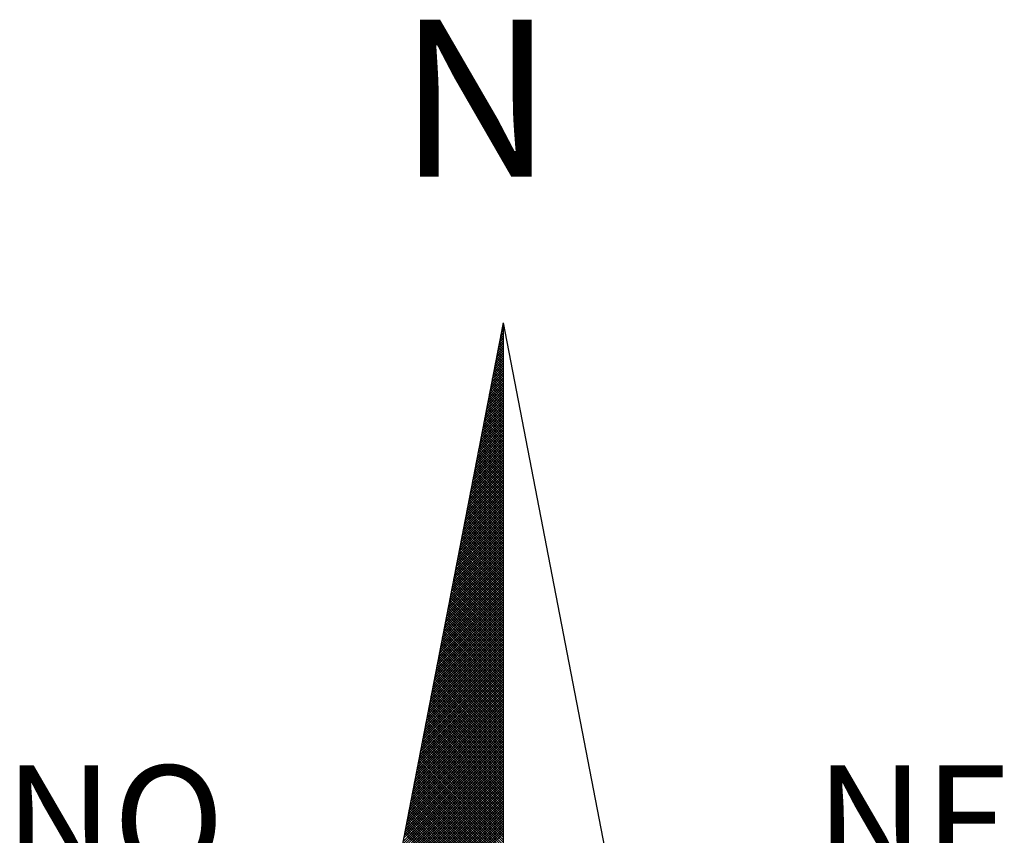
# Model space of a CAD drawing. Extents: x 179159.9 to 179211.9, y 1663606.8 to 1663680.1.
# Drawn here: x 179197.7 to 179200.8, y 1663666.2 to 1663668.8 of the extents above; entities that cross this region are included whole.
import ezdxf

# ---------------------------------------------------------------- set-up
doc = ezdxf.new("R2010")
doc.units = 0
doc.header["$LTSCALE"] = 5
doc.header["$MEASUREMENT"] = 0
doc.layers.get('0').update_dxf_attribs({"linetype": 'CONTINUOUS'})
doc.layers.add('NORTE', color=7, linetype='CONTINUOUS')
doc.styles.add('ROMANT', font='romant', dxfattribs={"height": 0.2})

# ---------------------------------------------------------------- blocks, each defined once
blk = doc.blocks.new('*X12')
at = {"color": 0}
for p, q in [((182559.3265, 1662942.103), (182559.3401, 1662942.1166)), ((182559.3401, 1662942.1064), (182559.3293, 1662942.1172)), ((182559.3308, 1662942.1249), (182559.3401, 1662942.1343)), ((182559.3401, 1662942.1241), (182559.3321, 1662942.132)), ((182559.335, 1662942.1468), (182559.3401, 1662942.1519)), ((182559.3401, 1662942.1417), (182559.335, 1662942.1469)), ((182559.3401, 1662942.1594), (182559.3378, 1662942.1617)), ((182559.3392, 1662942.1687), (182559.3401, 1662942.1696)), ((182559.3096, 1662942.0154), (182559.3401, 1662942.0459)), ((182559.3138, 1662942.0373), (182559.3401, 1662942.0636)), ((182559.3401, 1662942.018), (182559.315, 1662942.0431)), ((182559.3401, 1662942.0357), (182559.3178, 1662942.0579)), ((182559.3181, 1662942.0592), (182559.3401, 1662942.0812)), ((182559.3401, 1662942.0533), (182559.3207, 1662942.0728)), ((182559.3223, 1662942.0811), (182559.3401, 1662942.0989)), ((182559.3401, 1662942.071), (182559.3235, 1662942.0876)), ((182559.3401, 1662942.0887), (182559.3264, 1662942.1024)), ((182559.2927, 1662941.9278), (182559.3401, 1662941.9752)), ((182559.2969, 1662941.9497), (182559.3401, 1662941.9928)), ((182559.3401, 1662941.9296), (182559.3007, 1662941.969)), ((182559.3012, 1662941.9716), (182559.3401, 1662942.0105)), ((182559.3401, 1662941.9473), (182559.3035, 1662941.9839)), ((182559.3054, 1662941.9935), (182559.3401, 1662942.0282)), ((182559.3401, 1662941.965), (182559.3064, 1662941.9987)), ((182559.3401, 1662941.9826), (182559.3093, 1662942.0135)), ((182559.3401, 1662942.0003), (182559.3121, 1662942.0283)), ((182559.2758, 1662941.8402), (182559.3401, 1662941.9045)), ((182559.28, 1662941.8621), (182559.3401, 1662941.9221)), ((182559.2843, 1662941.884), (182559.3401, 1662941.9398)), ((182559.3401, 1662941.8412), (182559.2864, 1662941.8949)), ((182559.2885, 1662941.9059), (182559.3401, 1662941.9575)), ((182559.3401, 1662941.8589), (182559.2892, 1662941.9098)), ((182559.3401, 1662941.8766), (182559.2921, 1662941.9246)), ((182559.3401, 1662941.8942), (182559.295, 1662941.9394)), ((182559.3401, 1662941.9119), (182559.2978, 1662941.9542)), ((182559.2589, 1662941.7525), (182559.3401, 1662941.8337)), ((182559.2631, 1662941.7744), (182559.3401, 1662941.8514)), ((182559.2674, 1662941.7964), (182559.3401, 1662941.8691)), ((182559.2716, 1662941.8183), (182559.3401, 1662941.8868)), ((182559.3401, 1662941.7705), (182559.2749, 1662941.8357)), ((182559.3401, 1662941.7882), (182559.2778, 1662941.8505)), ((182559.3401, 1662941.8059), (182559.2807, 1662941.8653)), ((182559.3401, 1662941.8235), (182559.2835, 1662941.8801)), ((182559.242, 1662941.6649), (182559.3401, 1662941.763)), ((182559.2462, 1662941.6868), (182559.3401, 1662941.7807)), ((182559.2505, 1662941.7087), (182559.3401, 1662941.7984)), ((182559.2547, 1662941.7306), (182559.3401, 1662941.8161)), ((182559.3401, 1662941.6821), (182559.2606, 1662941.7616)), ((182559.3401, 1662941.6998), (182559.2635, 1662941.7764)), ((182559.3401, 1662941.7175), (182559.2664, 1662941.7912)), ((182559.3401, 1662941.7351), (182559.2692, 1662941.806)), ((182559.3401, 1662941.7528), (182559.2721, 1662941.8208)), ((182559.2251, 1662941.5773), (182559.3401, 1662941.6923)), ((182559.2293, 1662941.5992), (182559.3401, 1662941.71)), ((182559.2335, 1662941.6211), (182559.3401, 1662941.7277)), ((182559.2378, 1662941.643), (182559.3401, 1662941.7454)), ((182559.3401, 1662941.5937), (182559.2464, 1662941.6875)), ((182559.3401, 1662941.6114), (182559.2492, 1662941.7023)), ((182559.3401, 1662941.6291), (182559.2521, 1662941.7171)), ((182559.3401, 1662941.6468), (182559.2549, 1662941.7319)), ((182559.3401, 1662941.6644), (182559.2578, 1662941.7468)), ((182559.2082, 1662941.4897), (182559.3401, 1662941.6216)), ((182559.2124, 1662941.5116), (182559.3401, 1662941.6393)), ((182559.2166, 1662941.5335), (182559.3401, 1662941.657)), ((182559.2209, 1662941.5554), (182559.3401, 1662941.6746)), ((182559.3401, 1662941.5053), (182559.2321, 1662941.6134)), ((182559.3401, 1662941.523), (182559.2349, 1662941.6282)), ((182559.3401, 1662941.5407), (182559.2378, 1662941.643)), ((182559.3401, 1662941.5584), (182559.2406, 1662941.6578)), ((182559.3401, 1662941.576), (182559.2435, 1662941.6727)), ((182559.1913, 1662941.4021), (182559.3401, 1662941.5509)), ((182559.1955, 1662941.424), (182559.3401, 1662941.5686)), ((182559.1997, 1662941.4459), (182559.3401, 1662941.5863)), ((182559.204, 1662941.4678), (182559.3401, 1662941.6039)), ((182559.3401, 1662941.4346), (182559.2206, 1662941.5541)), ((182559.3401, 1662941.4523), (182559.2235, 1662941.5689)), ((182559.3401, 1662941.47), (182559.2263, 1662941.5838)), ((182559.3401, 1662941.4877), (182559.2292, 1662941.5986)), ((182559.1744, 1662941.3145), (182559.3401, 1662941.4802)), ((182559.1786, 1662941.3364), (182559.3401, 1662941.4979)), ((182559.1828, 1662941.3583), (182559.3401, 1662941.5155)), ((182559.1871, 1662941.3802), (182559.3401, 1662941.5332)), ((182559.3401, 1662941.3462), (182559.2063, 1662941.48)), ((182559.3401, 1662941.3639), (182559.2092, 1662941.4948)), ((182559.3401, 1662941.3816), (182559.212, 1662941.5097)), ((182559.3401, 1662941.3993), (182559.2149, 1662941.5245)), ((182559.3401, 1662941.4169), (182559.2178, 1662941.5393)), ((182559.1575, 1662941.2268), (182559.3401, 1662941.4095)), ((182559.1617, 1662941.2488), (182559.3401, 1662941.4272)), ((182559.1659, 1662941.2707), (182559.3401, 1662941.4448)), ((182559.1702, 1662941.2926), (182559.3401, 1662941.4625)), ((182559.3401, 1662941.2579), (182559.192, 1662941.4059)), ((182559.3401, 1662941.2755), (182559.1949, 1662941.4207)), ((182559.3401, 1662941.2932), (182559.1977, 1662941.4356)), ((182559.3401, 1662941.3109), (182559.2006, 1662941.4504)), ((182559.3401, 1662941.3286), (182559.2035, 1662941.4652)), ((182559.1406, 1662941.1392), (182559.3401, 1662941.3388)), ((182559.1448, 1662941.1611), (182559.3401, 1662941.3564)), ((182559.149, 1662941.183), (182559.3401, 1662941.3741)), ((182559.1533, 1662941.2049), (182559.3401, 1662941.3918)), ((182559.3401, 1662941.1871), (182559.1806, 1662941.3467)), ((182559.3401, 1662941.2048), (182559.1835, 1662941.3615)), ((182559.3401, 1662941.2225), (182559.1863, 1662941.3763)), ((182559.3401, 1662941.2402), (182559.1892, 1662941.3911)), ((182559.1237, 1662941.0516), (182559.3401, 1662941.2681)), ((182559.1279, 1662941.0735), (182559.3401, 1662941.2857)), ((182559.1321, 1662941.0954), (182559.3401, 1662941.3034)), ((182559.1363, 1662941.1173), (182559.3401, 1662941.3211)), ((182559.3401, 1662941.0988), (182559.1663, 1662941.2726)), ((182559.3401, 1662941.1164), (182559.1692, 1662941.2874)), ((182559.3401, 1662941.1341), (182559.172, 1662941.3022)), ((182559.3401, 1662941.1518), (182559.1749, 1662941.317)), ((182559.3401, 1662941.1695), (182559.1777, 1662941.3318)), ((182559.1068, 1662940.964), (182559.3401, 1662941.1973)), ((182559.111, 1662940.9859), (182559.3401, 1662941.215)), ((182559.1152, 1662941.0078), (182559.3401, 1662941.2327)), ((182559.1194, 1662941.0297), (182559.3401, 1662941.2504)), ((182559.3401, 1662941.0104), (182559.152, 1662941.1985)), ((182559.3401, 1662941.028), (182559.1549, 1662941.2133)), ((182559.3401, 1662941.0457), (182559.1577, 1662941.2281)), ((182559.3401, 1662941.0634), (182559.1606, 1662941.2429)), ((182559.3401, 1662941.0811), (182559.1634, 1662941.2577)), ((182559.0899, 1662940.8764), (182559.3401, 1662941.1266)), ((182559.0941, 1662940.8983), (182559.3401, 1662941.1443)), ((182559.0983, 1662940.9202), (182559.3401, 1662941.162)), ((182559.1025, 1662940.9421), (182559.3401, 1662941.1797)), ((182559.3401, 1662940.922), (182559.1377, 1662941.1244)), ((182559.3401, 1662940.9397), (182559.1406, 1662941.1392)), ((182559.3401, 1662940.9573), (182559.1434, 1662941.154)), ((182559.3401, 1662940.975), (182559.1463, 1662941.1688)), ((182559.3401, 1662940.9927), (182559.1491, 1662941.1837)), ((182559.073, 1662940.7888), (182559.3401, 1662941.0559)), ((182559.0772, 1662940.8107), (182559.3401, 1662941.0736)), ((182559.0814, 1662940.8326), (182559.3401, 1662941.0913)), ((182559.0856, 1662940.8545), (182559.3401, 1662941.109)), ((182559.3401, 1662940.8513), (182559.1263, 1662941.0651)), ((182559.3401, 1662940.8689), (182559.1291, 1662941.0799)), ((182559.3401, 1662940.8866), (182559.132, 1662941.0947)), ((182559.3401, 1662940.9043), (182559.1348, 1662941.1096)), ((182559.056, 1662940.7012), (182559.3401, 1662940.9852)), ((182559.0603, 1662940.7231), (182559.3401, 1662941.0029)), ((182559.0645, 1662940.745), (182559.3401, 1662941.0206)), ((182559.0687, 1662940.7669), (182559.3401, 1662941.0382)), ((182559.3401, 1662940.7629), (182559.112, 1662940.991)), ((182559.3401, 1662940.7806), (182559.1148, 1662941.0058)), ((182559.3401, 1662940.7982), (182559.1177, 1662941.0206)), ((182559.3401, 1662940.8159), (182559.1206, 1662941.0355)), ((182559.3401, 1662940.8336), (182559.1234, 1662941.0503)), ((182559.0391, 1662940.6135), (182559.3401, 1662940.9145)), ((182559.0434, 1662940.6354), (182559.3401, 1662940.9322)), ((182559.0476, 1662940.6573), (182559.3401, 1662940.9499)), ((182559.0518, 1662940.6793), (182559.3401, 1662940.9675)), ((182559.3401, 1662940.6745), (182559.0977, 1662940.9169)), ((182559.3401, 1662940.6922), (182559.1005, 1662940.9317)), ((182559.3401, 1662940.7098), (182559.1034, 1662940.9466)), ((182559.3401, 1662940.7275), (182559.1063, 1662940.9614)), ((182559.3401, 1662940.7452), (182559.1091, 1662940.9762)), ((182559.0265, 1662940.5478), (182559.3401, 1662940.8615)), ((182559.0307, 1662940.5697), (182559.3401, 1662940.8791)), ((182559.0349, 1662940.5916), (182559.3401, 1662940.8968)), ((182559.3401, 1662940.6038), (182559.0862, 1662940.8576)), ((182559.3401, 1662940.6215), (182559.0891, 1662940.8725)), ((182559.3401, 1662940.6391), (182559.092, 1662940.8873)), ((182559.3401, 1662940.6568), (182559.0948, 1662940.9021)), ((182559.0096, 1662940.4602), (182559.3401, 1662940.7908)), ((182559.0138, 1662940.4821), (182559.3401, 1662940.8084)), ((182559.018, 1662940.504), (182559.3401, 1662940.8261)), ((182559.0222, 1662940.5259), (182559.3401, 1662940.8438)), ((182559.3401, 1662940.5154), (182559.0719, 1662940.7836)), ((182559.3401, 1662940.5331), (182559.0748, 1662940.7984)), ((182559.3401, 1662940.5507), (182559.0777, 1662940.8132)), ((182559.3401, 1662940.5684), (182559.0805, 1662940.828)), ((182559.3401, 1662940.5861), (182559.0834, 1662940.8428)), ((182558.9927, 1662940.3726), (182559.3401, 1662940.7201)), ((182558.9969, 1662940.3945), (182559.3401, 1662940.7377)), ((182559.0011, 1662940.4164), (182559.3401, 1662940.7554)), ((182559.0053, 1662940.4383), (182559.3401, 1662940.7731)), ((182559.3401, 1662940.427), (182559.0576, 1662940.7095)), ((182559.3401, 1662940.4447), (182559.0605, 1662940.7243)), ((182559.3401, 1662940.4624), (182559.0634, 1662940.7391)), ((182559.3401, 1662940.48), (182559.0662, 1662940.7539)), ((182559.3401, 1662940.4977), (182559.0691, 1662940.7687)), ((182558.9757, 1662940.285), (182559.3401, 1662940.6493)), ((182558.98, 1662940.3069), (182559.3401, 1662940.667)), ((182558.9842, 1662940.3288), (182559.3401, 1662940.6847)), ((182558.9884, 1662940.3507), (182559.3401, 1662940.7024)), ((182559.3401, 1662940.3386), (182559.0434, 1662940.6354)), ((182559.3401, 1662940.3563), (182559.0462, 1662940.6502)), ((182559.3401, 1662940.374), (182559.0491, 1662940.665)), ((182559.3401, 1662940.3916), (182559.0519, 1662940.6798)), ((182559.3401, 1662940.4093), (182559.0548, 1662940.6946)), ((182558.9588, 1662940.1974), (182559.3401, 1662940.5786)), ((182558.9631, 1662940.2193), (182559.3401, 1662940.5963)), ((182558.9673, 1662940.2412), (182559.3401, 1662940.614)), ((182558.9715, 1662940.2631), (182559.3401, 1662940.6317)), ((182559.3401, 1662940.2679), (182559.0319, 1662940.5761)), ((182559.3401, 1662940.2856), (182559.0348, 1662940.5909)), ((182559.3401, 1662940.3033), (182559.0376, 1662940.6057)), ((182559.3401, 1662940.3209), (182559.0405, 1662940.6205)), ((182558.9419, 1662940.1098), (182559.3401, 1662940.5079)), ((182558.9462, 1662940.1317), (182559.3401, 1662940.5256)), ((182558.9504, 1662940.1536), (182559.3401, 1662940.5433)), ((182558.9546, 1662940.1755), (182559.3401, 1662940.561)), ((182559.3401, 1662940.1795), (182559.0176, 1662940.502)), ((182559.3401, 1662940.1972), (182559.0205, 1662940.5168)), ((182559.3401, 1662940.2149), (182559.0233, 1662940.5316)), ((182559.3401, 1662940.2325), (182559.0262, 1662940.5465)), ((182559.3401, 1662940.2502), (182559.0291, 1662940.5613)), ((182558.925, 1662940.0221), (182559.3401, 1662940.4372)), ((182558.9293, 1662940.044), (182559.3401, 1662940.4549)), ((182558.9335, 1662940.0659), (182559.3401, 1662940.4726)), ((182558.9377, 1662940.0878), (182559.3401, 1662940.4902)), ((182559.3401, 1662940.0911), (182559.0033, 1662940.4279)), ((182559.3401, 1662940.1088), (182559.0062, 1662940.4427)), ((182559.3401, 1662940.1265), (182559.009, 1662940.4575)), ((182559.3401, 1662940.1442), (182559.0119, 1662940.4724)), ((182559.3401, 1662940.1618), (182559.0148, 1662940.4872)), ((182558.9081, 1662939.9345), (182559.3401, 1662940.3665)), ((182558.9124, 1662939.9564), (182559.3401, 1662940.3842)), ((182558.9166, 1662939.9783), (182559.3401, 1662940.4019)), ((182558.9208, 1662940.0002), (182559.3401, 1662940.4195)), ((182559.3401, 1662940.0204), (182558.9919, 1662940.3686)), ((182559.3401, 1662940.0381), (182558.9947, 1662940.3835)), ((182559.3401, 1662940.0558), (182558.9976, 1662940.3983)), ((182559.3401, 1662940.0734), (182559.0005, 1662940.4131)), ((182558.8912, 1662939.8469), (182559.3401, 1662940.2958)), ((182558.8955, 1662939.8688), (182559.3401, 1662940.3135)), ((182558.8997, 1662939.8907), (182559.3401, 1662940.3311)), ((182558.9039, 1662939.9126), (182559.3401, 1662940.3488)), ((182559.3401, 1662939.932), (182558.9776, 1662940.2945)), ((182559.3401, 1662939.9497), (182558.9805, 1662940.3094)), ((182559.3401, 1662939.9674), (182558.9833, 1662940.3242)), ((182559.3401, 1662939.9851), (182558.9862, 1662940.339)), ((182559.3401, 1662940.0027), (182558.989, 1662940.3538)), ((182558.8743, 1662939.7593), (182559.3401, 1662940.2251)), ((182558.8785, 1662939.7812), (182559.3401, 1662940.2428)), ((182558.8828, 1662939.8031), (182559.3401, 1662940.2604)), ((182558.887, 1662939.825), (182559.3401, 1662940.2781)), ((182559.3401, 1662939.8436), (182558.9633, 1662940.2204)), ((182559.3401, 1662939.8613), (182558.9662, 1662940.2353)), ((182559.3401, 1662939.879), (182558.969, 1662940.2501)), ((182559.3401, 1662939.8967), (182558.9719, 1662940.2649)), ((182559.3401, 1662939.9143), (182558.9747, 1662940.2797)), ((182558.8574, 1662939.6717), (182559.3401, 1662940.1544)), ((182558.8616, 1662939.6936), (182559.3401, 1662940.172)), ((182558.8659, 1662939.7155), (182559.3401, 1662940.1897)), ((182558.8701, 1662939.7374), (182559.3401, 1662940.2074)), ((182559.3401, 1662939.7552), (182558.949, 1662940.1464)), ((182559.3401, 1662939.7729), (182558.9519, 1662940.1612)), ((182559.3401, 1662939.7906), (182558.9547, 1662940.176)), ((182559.3401, 1662939.8083), (182558.9576, 1662940.1908)), ((182559.3401, 1662939.826), (182558.9604, 1662940.2056)), ((182558.8405, 1662939.5841), (182559.3401, 1662940.0837)), ((182558.8447, 1662939.606), (182559.3401, 1662940.1013)), ((182558.849, 1662939.6279), (182559.3401, 1662940.119)), ((182558.8532, 1662939.6498), (182559.3401, 1662940.1367)), ((182559.3401, 1662939.6845), (182558.9376, 1662940.0871)), ((182559.3401, 1662939.7022), (182558.9404, 1662940.1019)), ((182559.3401, 1662939.7199), (182558.9433, 1662940.1167)), ((182559.3401, 1662939.7376), (182558.9461, 1662940.1315)), ((182558.8236, 1662939.4964), (182559.3401, 1662940.0129)), ((182558.8278, 1662939.5183), (182559.3401, 1662940.0306)), ((182558.8321, 1662939.5402), (182559.3401, 1662940.0483)), ((182558.8363, 1662939.5622), (182559.3401, 1662940.066)), ((182559.3401, 1662939.5962), (182558.9233, 1662940.013)), ((182559.3401, 1662939.6138), (182558.9261, 1662940.0278)), ((182559.3401, 1662939.6315), (182558.929, 1662940.0426)), ((182559.3401, 1662939.6492), (182558.9318, 1662940.0574)), ((182559.3401, 1662939.6669), (182558.9347, 1662940.0723)), ((182558.8067, 1662939.4088), (182559.3401, 1662939.9422)), ((182558.8109, 1662939.4307), (182559.3401, 1662939.9599)), ((182558.8152, 1662939.4526), (182559.3401, 1662939.9776)), ((182558.8194, 1662939.4745), (182559.3401, 1662939.9953)), ((182559.3401, 1662939.5078), (182558.909, 1662939.9389)), ((182559.3401, 1662939.5254), (182558.9118, 1662939.9537)), ((182559.3401, 1662939.5431), (182558.9147, 1662939.9685)), ((182559.3401, 1662939.5608), (182558.9176, 1662939.9834)), ((182559.3401, 1662939.5785), (182558.9204, 1662939.9982)), ((182558.7898, 1662939.3212), (182559.3401, 1662939.8715)), ((182558.794, 1662939.3431), (182559.3401, 1662939.8892)), ((182558.7982, 1662939.365), (182559.3401, 1662939.9069)), ((182558.8025, 1662939.3869), (182559.3401, 1662939.9246)), ((182559.3401, 1662939.4371), (182558.8975, 1662939.8796)), ((182559.3401, 1662939.4547), (182558.9004, 1662939.8944)), ((182559.3401, 1662939.4724), (182558.9033, 1662939.9093)), ((182559.3401, 1662939.4901), (182558.9061, 1662939.9241)), ((182558.7729, 1662939.2336), (182559.3401, 1662939.8008)), ((182558.7771, 1662939.2555), (182559.3401, 1662939.8185)), ((182558.7813, 1662939.2774), (182559.3401, 1662939.8362)), ((182558.7856, 1662939.2993), (182559.3401, 1662939.8538)), ((182559.3401, 1662939.3487), (182558.8832, 1662939.8055)), ((182559.3401, 1662939.3663), (182558.8861, 1662939.8203)), ((182559.3401, 1662939.384), (182558.889, 1662939.8352)), ((182559.3401, 1662939.4017), (182558.8918, 1662939.85)), ((182559.3401, 1662939.4194), (182558.8947, 1662939.8648)), ((182558.756, 1662939.146), (182559.3401, 1662939.7301)), ((182558.7602, 1662939.1679), (182559.3401, 1662939.7478)), ((182558.7644, 1662939.1898), (182559.3401, 1662939.7655)), ((182558.7687, 1662939.2117), (182559.3401, 1662939.7831)), ((182559.3401, 1662939.2603), (182558.8689, 1662939.7314)), ((182559.3401, 1662939.278), (182558.8718, 1662939.7463)), ((182559.3401, 1662939.2956), (182558.8747, 1662939.7611)), ((182559.3401, 1662939.3133), (182558.8775, 1662939.7759)), ((182559.3401, 1662939.331), (182558.8804, 1662939.7907)), ((182558.7391, 1662939.0584), (182559.3401, 1662939.6594)), ((182558.7433, 1662939.0803), (182559.3401, 1662939.6771)), ((182558.7475, 1662939.1022), (182559.3401, 1662939.6947)), ((182558.7518, 1662939.1241), (182559.3401, 1662939.7124)), ((182559.3401, 1662939.1719), (182558.8547, 1662939.6573)), ((182559.3401, 1662939.1896), (182558.8575, 1662939.6722)), ((182559.3401, 1662939.2072), (182558.8604, 1662939.687)), ((182559.3401, 1662939.2249), (182558.8632, 1662939.7018)), ((182559.3401, 1662939.2426), (182558.8661, 1662939.7166)), ((182558.7222, 1662938.9707), (182559.3401, 1662939.5887)), ((182558.7264, 1662938.9927), (182559.3401, 1662939.6064)), ((182558.7306, 1662939.0146), (182559.3401, 1662939.624)), ((182558.7349, 1662939.0365), (182559.3401, 1662939.6417)), ((182559.3401, 1662939.1012), (182558.8432, 1662939.5981)), ((182559.3401, 1662939.1189), (182558.8461, 1662939.6129)), ((182559.3401, 1662939.1365), (182558.8489, 1662939.6277)), ((182559.3401, 1662939.1542), (182558.8518, 1662939.6425)), ((182558.7053, 1662938.8831), (182559.3401, 1662939.518)), ((182558.7095, 1662938.905), (182559.3401, 1662939.5356)), ((182558.7137, 1662938.9269), (182559.3401, 1662939.5533)), ((182558.7179, 1662938.9488), (182559.3401, 1662939.571)), ((182559.3401, 1662939.0128), (182558.8289, 1662939.524)), ((182559.3401, 1662939.0305), (182558.8318, 1662939.5388)), ((182559.3401, 1662939.0481), (182558.8346, 1662939.5536)), ((182559.3401, 1662939.0658), (182558.8375, 1662939.5684)), ((182559.3401, 1662939.0835), (182558.8404, 1662939.5833)), ((182558.6884, 1662938.7955), (182559.3401, 1662939.4473)), ((182558.6926, 1662938.8174), (182559.3401, 1662939.4649)), ((182558.6968, 1662938.8393), (182559.3401, 1662939.4826)), ((182558.701, 1662938.8612), (182559.3401, 1662939.5003)), ((182559.3401, 1662938.9244), (182558.8146, 1662939.4499)), ((182559.3401, 1662938.9421), (182558.8175, 1662939.4647)), ((182559.3401, 1662938.9598), (182558.8203, 1662939.4795)), ((182559.3401, 1662938.9774), (182558.8232, 1662939.4943)), ((182559.3401, 1662938.9951), (182558.8261, 1662939.5092)), ((182558.6715, 1662938.7079), (182559.3401, 1662939.3765)), ((182558.6757, 1662938.7298), (182559.3401, 1662939.3942)), ((182558.6799, 1662938.7517), (182559.3401, 1662939.4119)), ((182558.6841, 1662938.7736), (182559.3401, 1662939.4296)), ((182559.3401, 1662938.836), (182558.8003, 1662939.3758)), ((182559.3401, 1662938.8537), (182558.8032, 1662939.3906)), ((182559.3401, 1662938.8714), (182558.806, 1662939.4054)), ((182559.3401, 1662938.889), (182558.8089, 1662939.4202)), ((182559.3401, 1662938.9067), (182558.8118, 1662939.4351)), ((182558.6546, 1662938.6203), (182559.3401, 1662939.3058)), ((182558.6588, 1662938.6422), (182559.3401, 1662939.3235)), ((182558.663, 1662938.6641), (182559.3401, 1662939.3412)), ((182558.6672, 1662938.686), (182559.3401, 1662939.3589)), ((182559.3401, 1662938.7653), (182558.7889, 1662939.3165)), ((182559.3401, 1662938.783), (182558.7917, 1662939.3313)), ((182559.3401, 1662938.8007), (182558.7946, 1662939.3462)), ((182559.3401, 1662938.8183), (182558.7975, 1662939.361)), ((182558.6419, 1662938.5546), (182559.3401, 1662939.2528)), ((182558.6461, 1662938.5765), (182559.3401, 1662939.2705)), ((182558.6503, 1662938.5984), (182559.3401, 1662939.2882)), ((182559.3401, 1662938.6769), (182558.7746, 1662939.2424)), ((182559.3401, 1662938.6946), (182558.7775, 1662939.2572)), ((182559.3401, 1662938.7123), (182558.7803, 1662939.2721)), ((182559.3401, 1662938.7299), (182558.7832, 1662939.2869)), ((182559.3401, 1662938.7476), (182558.786, 1662939.3017)), ((182558.625, 1662938.467), (182559.3401, 1662939.1821)), ((182558.6292, 1662938.4889), (182559.3401, 1662939.1998)), ((182558.6334, 1662938.5108), (182559.3401, 1662939.2174)), ((182558.6377, 1662938.5327), (182559.3401, 1662939.2351)), ((182559.3401, 1662938.5885), (182558.7603, 1662939.1683)), ((182559.3401, 1662938.6062), (182558.7632, 1662939.1832)), ((182559.3401, 1662938.6239), (182558.766, 1662939.198)), ((182559.3401, 1662938.6416), (182558.7689, 1662939.2128)), ((182559.3401, 1662938.6592), (182558.7717, 1662939.2276)), ((182558.6081, 1662938.3793), (182559.3401, 1662939.1114)), ((182558.6123, 1662938.4012), (182559.3401, 1662939.1291)), ((182558.6165, 1662938.4232), (182559.3401, 1662939.1467)), ((182558.6207, 1662938.4451), (182559.3401, 1662939.1644)), ((182559.3401, 1662938.5178), (182558.7489, 1662939.1091)), ((182559.3401, 1662938.5355), (182558.7517, 1662939.1239)), ((182559.3401, 1662938.5532), (182558.7546, 1662939.1387)), ((182559.3401, 1662938.5708), (182558.7574, 1662939.1535)), ((182558.5912, 1662938.2917), (182559.3401, 1662939.0407)), ((182558.5954, 1662938.3136), (182559.3401, 1662939.0583)), ((182558.5996, 1662938.3355), (182559.3401, 1662939.076)), ((182558.6038, 1662938.3574), (182559.3401, 1662939.0937)), ((182559.3401, 1662938.4294), (182558.7346, 1662939.035)), ((182559.3401, 1662938.4471), (182558.7374, 1662939.0498)), ((182559.3401, 1662938.4648), (182558.7403, 1662939.0646)), ((182559.3401, 1662938.4825), (182558.7431, 1662939.0794)), ((182559.3401, 1662938.5001), (182558.746, 1662939.0942)), ((182558.5743, 1662938.2041), (182559.3401, 1662938.97)), ((182558.5785, 1662938.226), (182559.3401, 1662938.9876)), ((182558.5827, 1662938.2479), (182559.3401, 1662939.0053)), ((182558.5869, 1662938.2698), (182559.3401, 1662939.023)), ((182559.3401, 1662938.341), (182558.7203, 1662938.9609)), ((182559.3401, 1662938.3587), (182558.7231, 1662938.9757)), ((182559.3401, 1662938.3764), (182558.726, 1662938.9905)), ((182559.3401, 1662938.3941), (182558.7288, 1662939.0053)), ((182559.3401, 1662938.4117), (182558.7317, 1662939.0201)), ((182558.5574, 1662938.1165), (182559.3401, 1662938.8993)), ((182558.5616, 1662938.1384), (182559.3401, 1662938.9169)), ((182558.5658, 1662938.1603), (182559.3401, 1662938.9346)), ((182558.57, 1662938.1822), (182559.3401, 1662938.9523)), ((182559.3401, 1662938.2526), (182558.706, 1662938.8868)), ((182559.3401, 1662938.2703), (182558.7088, 1662938.9016)), ((182559.3401, 1662938.288), (182558.7117, 1662938.9164)), ((182559.3401, 1662938.3057), (182558.7146, 1662938.9312)), ((182559.3401, 1662938.3234), (182558.7174, 1662938.9461)), ((182558.5404, 1662938.0289), (182559.3401, 1662938.8285)), ((182558.5447, 1662938.0508), (182559.3401, 1662938.8462)), ((182558.5489, 1662938.0727), (182559.3401, 1662938.8639)), ((182558.5531, 1662938.0946), (182559.3401, 1662938.8816)), ((182559.3401, 1662938.1819), (182558.6945, 1662938.8275)), ((182559.3401, 1662938.1996), (182558.6974, 1662938.8423)), ((182559.3401, 1662938.2173), (182558.7003, 1662938.8571)), ((182559.3401, 1662938.235), (182558.7031, 1662938.872)), ((182558.5235, 1662937.9413), (182559.3401, 1662938.7578)), ((182558.5278, 1662937.9632), (182559.3401, 1662938.7755)), ((182558.532, 1662937.9851), (182559.3401, 1662938.7932)), ((182558.5362, 1662938.007), (182559.3401, 1662938.8109)), ((182559.3401, 1662938.0935), (182558.6802, 1662938.7534)), ((182559.3401, 1662938.1112), (182558.6831, 1662938.7682)), ((182559.3401, 1662938.1289), (182558.686, 1662938.783)), ((182559.3401, 1662938.1466), (182558.6888, 1662938.7979)), ((182559.3401, 1662938.1643), (182558.6917, 1662938.8127)), ((182558.5066, 1662937.8536), (182559.3401, 1662938.6871)), ((182558.5109, 1662937.8756), (182559.3401, 1662938.7048)), ((182558.5151, 1662937.8975), (182559.3401, 1662938.7225)), ((182558.5193, 1662937.9194), (182559.3401, 1662938.7402)), ((182559.3401, 1662938.0052), (182558.6659, 1662938.6793)), ((182559.3401, 1662938.0228), (182558.6688, 1662938.6941)), ((182559.3401, 1662938.0405), (182558.6717, 1662938.709)), ((182559.3401, 1662938.0582), (182558.6745, 1662938.7238)), ((182559.3401, 1662938.0759), (182558.6774, 1662938.7386)), ((182558.4897, 1662937.766), (182559.3401, 1662938.6164)), ((182558.494, 1662937.7879), (182559.3401, 1662938.6341)), ((182558.4982, 1662937.8098), (182559.3401, 1662938.6518)), ((182558.5024, 1662937.8317), (182559.3401, 1662938.6694)), ((182559.3401, 1662937.9344), (182558.6545, 1662938.62)), ((182559.3401, 1662937.9521), (182558.6574, 1662938.6349)), ((182559.3401, 1662937.9698), (182558.6602, 1662938.6497)), ((182559.3401, 1662937.9875), (182558.6631, 1662938.6645)), ((182558.4728, 1662937.6784), (182559.3401, 1662938.5457)), ((182558.4771, 1662937.7003), (182559.3401, 1662938.5634)), ((182558.4813, 1662937.7222), (182559.3401, 1662938.5811)), ((182558.4855, 1662937.7441), (182559.3401, 1662938.5987)), ((182559.3401, 1662937.8461), (182558.6402, 1662938.546)), ((182559.3401, 1662937.8637), (182558.6431, 1662938.5608)), ((182559.3401, 1662937.8814), (182558.6459, 1662938.5756)), ((182559.3401, 1662937.8991), (182558.6488, 1662938.5904)), ((182559.3401, 1662937.9168), (182558.6517, 1662938.6052))]:
    blk.add_line(p, q, dxfattribs=at)
blk = doc.blocks.new('NORTEGEO')
at = {"layer": 'NORTE', "color": 7}
for q in [(-1.0785, 1.0785), (0, -6.6682), (1.0785, 1.0785)]:
    blk.add_line((0, 6.6682), q, dxfattribs=at)
at = {"layer": 'NORTE'}
blk.add_blockref('*X12', (-182559.3401, -1662935.5052), dxfattribs=at)
at = {"layer": 'NORTE', "color": 7, "style": 'ROMANT'}
for s, height, p in [('N', 1.1164, (-0.7443, 7.7051)), ('NO', 0.78147, (-3.5412, 2.7415)), ('NE', 0.78147, (2.2196, 2.7415))]:
    blk.add_text(s, height=height, dxfattribs=at).set_placement(p)

msp = doc.modelspace()

# ---------------------------------------------------------------- block references
at = {"layer": 'NORTE', "ltscale": 0.75, "xscale": 0.4475094932131469, "yscale": 0.4475094932131469, "zscale": 0.4475094932386284}
msp.add_blockref('NORTEGEO', (179199.1895, 1663664.8091), dxfattribs=at)

doc.saveas('drawing.dxf')
